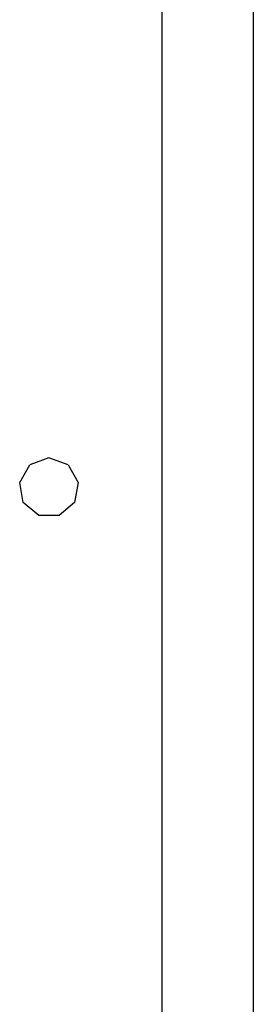
# Model space of a CAD drawing. Units: millimetres. Extents: x 763 to 11697, y -1518 to 1695.
# Drawn here: x 4731 to 4771, y 7 to 178 of the extents above; entities that cross this region are included whole.
import ezdxf

# ---------------------------------------------------------------- set-up
doc = ezdxf.new("R2010")
doc.units = ezdxf.units.MM
doc.layers.add('3', color=7, linetype='CONTINUOUS', true_color=0xffffff)

msp = doc.modelspace()

# ---------------------------------------------------------------- linework, layer by layer
at = {"layer": '3', "color": 18, "linetype": 'CONTINUOUS'}
for p, q in [((4771.224609, 187.486816), (4771.224609, 96.431152)), ((4755.349609, 181.77002), (4755.349609, 36.977051)), ((4755.349609, 181.77002), (4755.349609, 36.977051)), ((4735.722168, 101.91748), (4732.407227, 100.710938)), ((4739.036133, 100.710938), (4735.722168, 101.91748)), ((4730.644043, 97.65625), (4732.407227, 100.710938)), ((4739.036133, 100.710938), (4740.799805, 97.65625)), ((4731.256348, 94.183105), (4730.644043, 97.65625)), ((4740.799805, 97.65625), (4740.187012, 94.183105)), ((4771.224609, 96.431152), (4771.224609, -0.012695)), ((4733.958008, 91.915527), (4731.256348, 94.183105)), ((4740.187012, 94.183105), (4737.485352, 91.915527)), ((4737.485352, 91.915527), (4733.958008, 91.915527)), ((4755.349609, 36.977051), (4755.349609, -62.578125)), ((4755.349609, 36.977051), (4755.349609, -62.578125))]:
    msp.add_line(p, q, dxfattribs=at)

doc.saveas('drawing.dxf')
